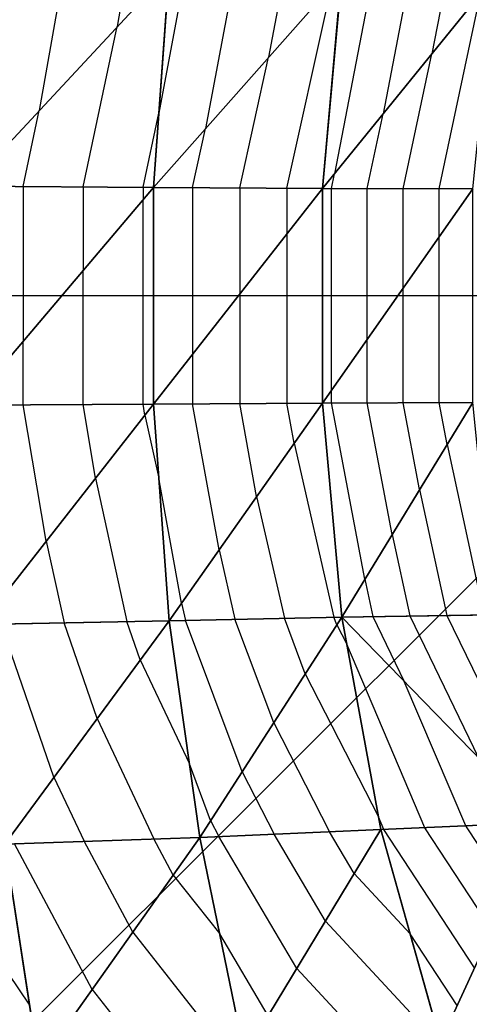
# Model space of a CAD drawing. Units: inches. Extents: x -5 to 5, y -5 to 5.
# Drawn here: x -1.6 to -0.6, y -1.6 to 0.6 of the extents above; entities that cross this region are included whole.
import ezdxf

# ---------------------------------------------------------------- set-up
doc = ezdxf.new("R2010")
doc.units = ezdxf.units.IN
doc.header["$MEASUREMENT"] = 0
for name, color, linetype, true_color in [('Construction Lines', 96, 'Continuous', 0x008000), ('Net-Contour Lines', 150, 'Continuous', 0x0080ff), ('Net-Triangles', 153, 'Continuous', 0x6699cc), ('Net-U', 18, 'Continuous', 0x000000), ('Net-V', 254, 'Continuous', 0xcbdade)]:
    doc.layers.add(name, color=color, linetype=linetype, true_color=true_color)

msp = doc.modelspace()

# ---------------------------------------------------------------- linework, layer by layer
at = {"layer": 'Construction Lines'}
for q in [(-5, 0), (-3.54, -3.54)]:
    msp.add_line((0, 0), q, dxfattribs=at)
at = {"layer": 'Net-Contour Lines'}
for p, q in [((-1.5268, 0.7193, 1.4), (-1.5815, 0.4076, 1.4)), ((-1.3886, 0.7166, 1.5), (-1.4104, 0.5918, 1.5)), ((-1.2602, 0.714, 1.6), (-1.3187, 0.4014, 1.6)), ((-1.1515, 0.7117, 1.7), (-1.2159, 0.3681, 1.7)), ((-1.0428, 0.7094, 1.8), (-1.0774, 0.525, 1.8)), ((-0.8485, 0.7056, 2), (-0.9328, 0.2682, 2)), ((-0.7673, 0.7044, 2.1), (-0.8258, 0.4002, 2.1)), ((-0.686, 0.7032, 2.2), (-0.7189, 0.5323, 2.2)), ((-1.0373, 0.2365, 1.9), (-0.9388, 0.6819, 1.9)), ((-0.703, 0.2352, 2.3), (-0.612, 0.6644, 2.3)), ((-1.4851, 0.2393, 1.5), (-1.4104, 0.5918, 1.5)), ((-1.141, 0.2371, 1.8), (-1.0774, 0.525, 1.8)), ((-0.7819, 0.2354, 2.2), (-0.7189, 0.5323, 2.2)), ((-1.6169, 0.2401, 1.4), (-1.5815, 0.4076, 1.4)), ((-1.3532, 0.2385, 1.6), (-1.3187, 0.4014, 1.6)), ((-0.8607, 0.2357, 2.1), (-0.8258, 0.4002, 2.1)), ((-1.2447, 0.2378, 1.7), (-1.2159, 0.3681, 1.7)), ((-0.9396, 0.2359, 2), (-0.9328, 0.2682, 2)), ((-1.6169, 0.2401, 1.4), (-1.6169, -0.1001, 1.4)), ((-1.4851, 0.2393, 1.5), (-1.4851, 0.0557, 1.5)), ((-1.3532, 0.2385, 1.6), (-1.3532, 0.2114, 1.6)), ((-1.2447, 0.2378, 1.7), (-1.2447, -0.1289, 1.7)), ((-1.141, 0.2371, 1.8), (-1.141, 0.0035, 1.8)), ((-1.0373, 0.2365, 1.9), (-1.0373, 0.1359, 1.9)), ((-0.9396, -0.2086, 2), (-0.9396, 0.2359, 2)), ((-0.8607, -0.0959, 2.1), (-0.8607, 0.2357, 2.1)), ((-0.7819, 0.0167, 2.2), (-0.7819, 0.2354, 2.2)), ((-0.703, 0.1293, 2.3), (-0.703, 0.2352, 2.3)), ((-1.3532, -0.2385, 1.6), (-1.3532, 0.2114, 1.6)), ((-1.0373, 0.1359, 1.9), (-1.0373, -0.2365, 1.9)), ((-0.703, -0.2352, 2.3), (-0.703, 0.1293, 2.3)), ((-1.4851, -0.2393, 1.5), (-1.4851, 0.0557, 1.5)), ((-1.141, 0.0035, 1.8), (-1.141, -0.2371, 1.8)), ((-0.7819, -0.2354, 2.2), (-0.7819, 0.0167, 2.2)), ((-1.6169, -0.2401, 1.4), (-1.6169, -0.1001, 1.4)), ((-0.8607, -0.2357, 2.1), (-0.8607, -0.0959, 2.1)), ((-1.2447, -0.1289, 1.7), (-1.2447, -0.2378, 1.7)), ((-0.9396, -0.2359, 2), (-0.9396, -0.2086, 2)), ((-1.1863, -0.5588, 1.7), (-1.2447, -0.2378, 1.7)), ((-1.1038, -0.4417, 1.8), (-1.141, -0.2371, 1.8)), ((-1.0212, -0.3246, 1.9), (-1.0373, -0.2365, 1.9)), ((-0.8663, -0.6236, 2), (-0.9396, -0.2359, 2)), ((-0.806, -0.5249, 2.1), (-0.8607, -0.2357, 2.1)), ((-0.7458, -0.4262, 2.2), (-0.7819, -0.2354, 2.2)), ((-0.6856, -0.3275, 2.3), (-0.703, -0.2352, 2.3)), ((-1.5661, -0.5398, 1.4), (-1.6169, -0.2401, 1.4)), ((-1.4577, -0.4011, 1.5), (-1.4851, -0.2393, 1.5)), ((-1.3492, -0.2624, 1.6), (-1.3532, -0.2385, 1.6)), ((-1.3492, -0.2624, 1.6), (-1.3187, -0.4014, 1.6)), ((-1.0212, -0.3246, 1.9), (-0.9341, -0.707, 1.9)), ((-0.6856, -0.3275, 2.3), (-0.6047, -0.7019, 2.3)), ((-1.4577, -0.4011, 1.5), (-1.3886, -0.7166, 1.5)), ((-1.2689, -0.6759, 1.6), (-1.3187, -0.4014, 1.6)), ((-0.7458, -0.4262, 2.2), (-0.686, -0.7032, 2.2)), ((-1.1038, -0.4417, 1.8), (-1.0428, -0.7094, 1.8)), ((-1.5661, -0.5398, 1.4), (-1.5268, -0.7193, 1.4)), ((-0.806, -0.5249, 2.1), (-0.7673, -0.7044, 2.1)), ((-1.1863, -0.5588, 1.7), (-1.1515, -0.7117, 1.7)), ((-0.8663, -0.6236, 2), (-0.8485, -0.7056, 2)), ((-1.2689, -0.6759, 1.6), (-1.2602, -0.714, 1.6)), ((-1.1357, -1.0468, 1.6), (-1.2602, -0.714, 1.6)), ((-1.0664, -0.9391, 1.7), (-1.1515, -0.7117, 1.7)), ((-0.9972, -0.8314, 1.8), (-1.0428, -0.7094, 1.8)), ((-0.9279, -0.7237, 1.9), (-0.9341, -0.707, 1.9)), ((-0.8485, -0.7056, 2), (-0.7795, -0.8482, 2)), ((-0.7673, -0.7044, 2.1), (-0.6163, -1.0163, 2.1)), ((-0.686, -0.7032, 2.2), (-0.4893, -1.1097, 2.2)), ((-1.5491, -1.0592, 1.3), (-1.6651, -0.7221, 1.3)), ((-1.4543, -0.9301, 1.4), (-1.5268, -0.7193, 1.4)), ((-1.3596, -0.801, 1.5), (-1.3886, -0.7166, 1.5)), ((-0.9279, -0.7237, 1.9), (-0.9059, -0.7667, 1.9)), ((-0.7343, -1.17, 1.9), (-0.9059, -0.7667, 1.9)), ((-1.3596, -0.801, 1.5), (-1.2515, -1.0299, 1.5)), ((-0.9972, -0.8314, 1.8), (-0.8361, -1.1463, 1.8)), ((-0.6443, -1.166, 2), (-0.7795, -0.8482, 2)), ((-1.4543, -0.9301, 1.4), (-1.3294, -1.1947, 1.4)), ((-1.0664, -0.9391, 1.7), (-0.9436, -1.1791, 1.7)), ((-1.2049, -1.1544, 1.5), (-1.2515, -1.0299, 1.5)), ((-1.5491, -1.0592, 1.3), (-1.4827, -1.2, 1.3)), ((-1.1357, -1.0468, 1.6), (-1.0653, -1.1843, 1.6)), ((-0.8243, -1.174, 1.8), (-0.8361, -1.1463, 1.8)), ((-1.2049, -1.1544, 1.5), (-1.187, -1.1895, 1.5)), ((-0.5487, -1.312, 2), (-0.6443, -1.166, 2)), ((-1.0153, -1.4796, 1.5), (-1.187, -1.1895, 1.5)), ((-0.9523, -1.3753, 1.6), (-1.0653, -1.1843, 1.6)), ((-0.8893, -1.271, 1.7), (-0.9436, -1.1791, 1.7)), ((-0.6252, -1.4782, 1.8), (-0.8243, -1.174, 1.8)), ((-0.587, -1.3951, 1.9), (-0.7343, -1.17, 1.9)), ((-1.465, -1.5258, 1.2), (-1.6359, -1.2053, 1.2)), ((-1.376, -1.4, 1.3), (-1.4827, -1.2, 1.3)), ((-1.2871, -1.2741, 1.4), (-1.3294, -1.1947, 1.4)), ((-1.2871, -1.2741, 1.4), (-1.1849, -1.4038, 1.4)), ((-0.8893, -1.271, 1.7), (-0.7665, -1.4037, 1.7)), ((-1.7572, -1.3342, 1.1), (-1.6025, -1.5606, 1.1)), ((-0.9523, -1.3753, 1.6), (-0.7063, -1.6413, 1.6)), ((-1.376, -1.4, 1.3), (-1.1621, -1.6714, 1.3)), ((-1.0783, -1.5839, 1.4), (-1.1849, -1.4038, 1.4)), ((-0.6634, -1.5613, 1.7), (-0.7665, -1.4037, 1.7)), ((-1.0153, -1.4796, 1.5), (-0.8564, -1.6514, 1.5)), ((-1.465, -1.5258, 1.2), (-1.3433, -1.6803, 1.2))]:
    msp.add_line(p, q, dxfattribs=at)
at = {"layer": 'Net-Triangles'}
for points in [[(-1.2963, 0.7148, 1.5667), (-1.7093, 0.7229, 1.268), (-1.7361, 0.2409, 1.3096)], [(-1.3304, 0.2383, 1.6173), (-1.2963, 0.7148, 1.5667), (-1.7361, 0.2409, 1.3096)], [(-0.917, 0.7067, 1.9158), (-1.2963, 0.7148, 1.5667), (-1.3304, 0.2383, 1.6173)], [(-0.9588, 0.236, 1.9756), (-0.917, 0.7067, 1.9158), (-1.3304, 0.2383, 1.6173)], [(-0.5818, 0.7016, 2.3282), (-0.917, 0.7067, 1.9158), (-0.9588, 0.236, 1.9756)], [(-0.6291, 0.2349, 2.3938), (-0.5818, 0.7016, 2.3282), (-0.9588, 0.236, 1.9756)], [(-1.3304, 0.2383, 1.6173), (-1.7361, 0.2409, 1.3096), (-1.7361, -0.2409, 1.3096)], [(-1.3304, -0.2383, 1.6173), (-1.3304, 0.2383, 1.6173), (-1.7361, -0.2409, 1.3096)], [(-0.9588, 0.236, 1.9756), (-1.3304, 0.2383, 1.6173), (-1.3304, -0.2383, 1.6173)], [(-0.9588, -0.236, 1.9756), (-0.9588, 0.236, 1.9756), (-1.3304, -0.2383, 1.6173)], [(-0.6291, 0.2349, 2.3938), (-0.9588, 0.236, 1.9756), (-0.9588, -0.236, 1.9756)], [(-0.6291, -0.2349, 2.3938), (-0.6291, 0.2349, 2.3938), (-0.9588, -0.236, 1.9756)], [(-0.9588, -0.236, 1.9756), (-1.3304, -0.2383, 1.6173), (-1.2963, -0.7148, 1.5667)], [(-0.917, -0.7067, 1.9158), (-0.9588, -0.236, 1.9756), (-1.2963, -0.7148, 1.5667)], [(-0.6291, -0.2349, 2.3938), (-0.9588, -0.236, 1.9756), (-0.917, -0.7067, 1.9158)], [(-0.5818, -0.7016, 2.3282), (-0.6291, -0.2349, 2.3938), (-0.917, -0.7067, 1.9158)], [(-1.3304, -0.2383, 1.6173), (-1.7361, -0.2409, 1.3096), (-1.7093, -0.7229, 1.268)], [(-1.2963, -0.7148, 1.5667), (-1.3304, -0.2383, 1.6173), (-1.7093, -0.7229, 1.268)], [(-0.917, -0.7067, 1.9158), (-1.2963, -0.7148, 1.5667), (-1.2286, -1.1913, 1.4658)], [(-0.8309, -1.1743, 1.7926), (-0.917, -0.7067, 1.9158), (-1.2286, -1.1913, 1.4658)], [(-0.4782, -1.1586, 2.1846), (-0.5818, -0.7016, 2.3282), (-0.917, -0.7067, 1.9158)], [(-0.4782, -1.1586, 2.1846), (-0.917, -0.7067, 1.9158), (-0.8309, -1.1743, 1.7926)], [(-1.2963, -0.7148, 1.5667), (-1.7093, -0.7229, 1.268), (-1.6569, -1.2061, 1.1863)], [(-1.2286, -1.1913, 1.4658), (-1.2963, -0.7148, 1.5667), (-1.6569, -1.2061, 1.1863)], [(-0.4782, -1.1586, 2.1846), (-0.8309, -1.1743, 1.7926), (-0.7, -1.6409, 1.6042)], [(-0.3023, -1.603, 1.9396), (-0.4782, -1.1586, 2.1846), (-0.7, -1.6409, 1.6042)], [(-0.8309, -1.1743, 1.7926), (-1.2286, -1.1913, 1.4658), (-1.1302, -1.6698, 1.3176)], [(-0.7, -1.6409, 1.6042), (-0.8309, -1.1743, 1.7926), (-1.1302, -1.6698, 1.3176)], [(-1.5823, -1.6919, 1.068), (-1.6569, -1.2061, 1.1863), (-2.0503, -1.7087, 0.8479)], [(-1.2286, -1.1913, 1.4658), (-1.6569, -1.2061, 1.1863), (-1.5823, -1.6919, 1.068)], [(-1.1302, -1.6698, 1.3176), (-1.2286, -1.1913, 1.4658), (-1.5823, -1.6919, 1.068)]]:
    msp.add_3dface(points, dxfattribs=at)
at = {"layer": 'Net-U'}
for p, q in [((-1.3304, 0.2383, 1.6173), (-1.7361, 0.2409, 1.3096)), ((-0.9588, 0.236, 1.9756), (-1.3304, 0.2383, 1.6173)), ((-0.6291, 0.2349, 2.3938), (-0.9588, 0.236, 1.9756)), ((-0.9588, -0.236, 1.9756), (-1.3304, -0.2383, 1.6173)), ((-0.6291, -0.2349, 2.3938), (-0.9588, -0.236, 1.9756)), ((-1.3304, -0.2383, 1.6173), (-1.7361, -0.2409, 1.3096)), ((-0.917, -0.7067, 1.9158), (-1.2963, -0.7148, 1.5667)), ((-0.5818, -0.7016, 2.3282), (-0.917, -0.7067, 1.9158)), ((-1.2963, -0.7148, 1.5667), (-1.7093, -0.7229, 1.268)), ((-0.4782, -1.1586, 2.1846), (-0.8309, -1.1743, 1.7926)), ((-0.8309, -1.1743, 1.7926), (-1.2286, -1.1913, 1.4658)), ((-1.2286, -1.1913, 1.4658), (-1.6569, -1.2061, 1.1863))]:
    msp.add_line(p, q, dxfattribs=at)
at = {"layer": 'Net-V'}
for p, q in [((-1.3304, 0.2383, 1.6173), (-1.2963, 0.7148, 1.5667)), ((-0.9588, 0.236, 1.9756), (-0.917, 0.7067, 1.9158)), ((-1.3304, -0.2383, 1.6173), (-1.3304, 0.2383, 1.6173)), ((-0.9588, -0.236, 1.9756), (-0.9588, 0.236, 1.9756)), ((-0.917, -0.7067, 1.9158), (-0.9588, -0.236, 1.9756)), ((-1.2963, -0.7148, 1.5667), (-1.3304, -0.2383, 1.6173)), ((-0.8309, -1.1743, 1.7926), (-0.917, -0.7067, 1.9158)), ((-1.2286, -1.1913, 1.4658), (-1.2963, -0.7148, 1.5667)), ((-0.7, -1.6409, 1.6042), (-0.8309, -1.1743, 1.7926)), ((-1.5823, -1.6919, 1.068), (-1.6569, -1.2061, 1.1863)), ((-1.1302, -1.6698, 1.3176), (-1.2286, -1.1913, 1.4658))]:
    msp.add_line(p, q, dxfattribs=at)

doc.saveas('drawing.dxf')
